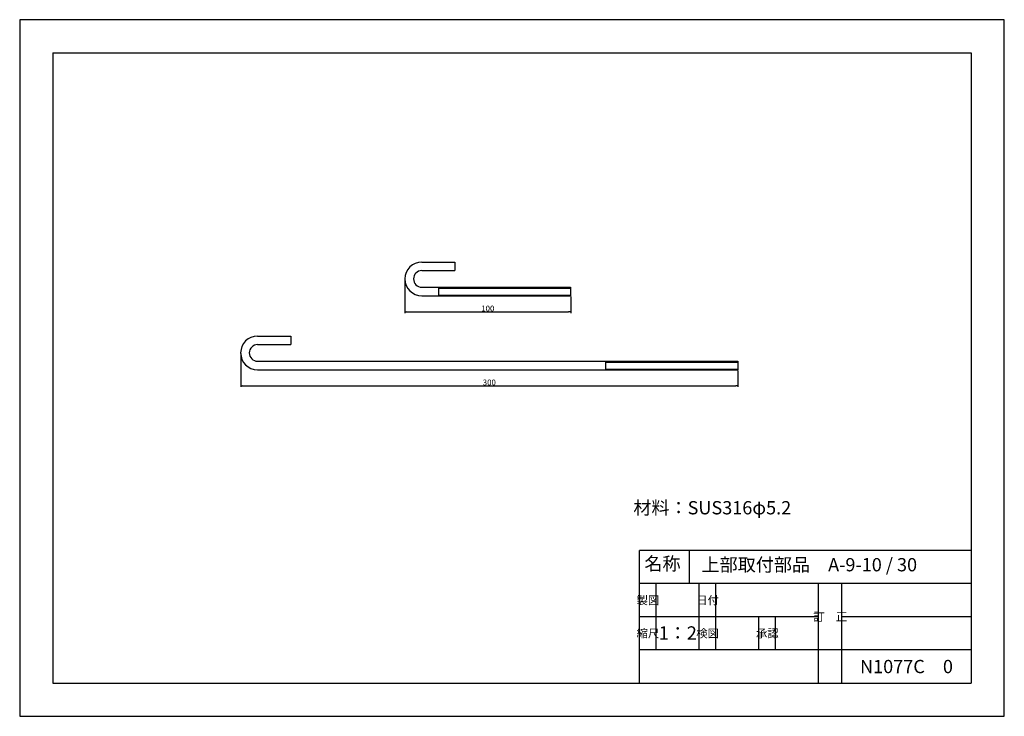
# Model space of a CAD drawing. Extents: x -5 to 292, y -5 to 205.
import ezdxf

# ---------------------------------------------------------------- set-up
doc = ezdxf.new("R2010")
doc.units = 0
doc.header["$LTSCALE"] = 0.25
for name, color, linetype in [('VIEWPORT', 7, 'Continuous'), ('図面枠', 5, 'Continuous'), ('基本図面', 7, 'Continuous'), ('寸法線', 6, 'Continuous')]:
    doc.layers.add(name, color=color, linetype=linetype)
doc.dimstyles.new('STANDARD_WS', dxfattribs={"dimscale": 0.700337, "dimtxt": 2.5, "dimasz": 2.5, "dimexe": 1.25, "dimexo": 0.625, "dimtad": 1, "dimdec": 4, "dimdsep": 46, "dimtxsty": 'STANDARD', "dimcen": 2.5, "dimadec": 0, "dimazin": 0, "dimtfac": 1, "dimtdec": 4, "dimtmove": 0, "dimatfit": 3, "dimfxl": 1, "dimtolj": 1, "dimtzin": 0, "dimarcsym": 0})

# ---------------------------------------------------------------- blocks, each defined once
blk = doc.blocks.new('_OPEN')
at = {"color": 0, "linetype": 'ByBlock'}
for p, q in [((-1, 0.17), (0, 0)), ((0, 0), (-1, -0.17)), ((0, 0), (-1, 0))]:
    blk.add_line(p, q, dxfattribs=at)
blk = doc.blocks.new('*D4')
at = {"layer": 'Defpoints', "color": 0, "ltscale": 0.5, "transparency": 16777216}
for p in [(111.51, 127.14), (161.51, 122.04), (161.51, 117.19)]:
    blk.add_point(p, dxfattribs=at)
at = {"layer": '寸法線', "color": 0, "lineweight": -2, "ltscale": 0.5, "transparency": 16777216}
for p, q in [((111.51, 126.98), (111.51, 116.87)), ((161.51, 121.88), (161.51, 116.87)), ((112.13, 117.19), (160.88, 117.19))]:
    blk.add_line(p, q, dxfattribs=at)
at = {"layer": '寸法線', "color": 0, "lineweight": -2, "ltscale": 0.5, "transparency": 16777216, "xscale": 0.6250000003820143, "yscale": 0.6250000003820143, "zscale": 0.6250000003820143, "rotation": 180}
blk.add_blockref('_OPEN', (111.51, 117.19), dxfattribs=at)
at = {"layer": '寸法線', "color": 0, "lineweight": -2, "ltscale": 0.5, "transparency": 16777216, "xscale": 0.6250000003820143, "yscale": 0.6250000003820143, "zscale": 0.6250000003820143}
blk.add_blockref('_OPEN', (161.51, 117.19), dxfattribs=at)
at = {"layer": '寸法線', "color": 0, "ltscale": 0.5, "transparency": 16777216, "insert": (136.51, 118.23), "char_height": 0.625, "attachment_point": 5}
blk.add_mtext('\\A1;{\\H2.8x;100}', dxfattribs=at)
blk = doc.blocks.new('*D5')
at = {"layer": 'Defpoints', "color": 0, "ltscale": 0.5, "transparency": 16777216}
for p in [(61.97, 104.84), (211.97, 99.74), (211.97, 94.88)]:
    blk.add_point(p, dxfattribs=at)
at = {"layer": '寸法線', "color": 0, "lineweight": -2, "ltscale": 0.5, "transparency": 16777216}
for p, q in [((61.97, 104.68), (61.97, 94.57)), ((211.97, 99.58), (211.97, 94.57)), ((62.59, 94.88), (211.34, 94.88))]:
    blk.add_line(p, q, dxfattribs=at)
at = {"layer": '寸法線', "color": 0, "lineweight": -2, "ltscale": 0.5, "transparency": 16777216, "xscale": 0.6250000003820143, "yscale": 0.6250000003820143, "zscale": 0.6250000003820143, "rotation": 180}
blk.add_blockref('_OPEN', (61.97, 94.88), dxfattribs=at)
at = {"layer": '寸法線', "color": 0, "lineweight": -2, "ltscale": 0.5, "transparency": 16777216, "xscale": 0.6250000003820143, "yscale": 0.6250000003820143, "zscale": 0.6250000003820143}
blk.add_blockref('_OPEN', (211.97, 94.88), dxfattribs=at)
at = {"layer": '寸法線', "color": 0, "ltscale": 0.5, "transparency": 16777216, "insert": (136.97, 95.93), "char_height": 0.625, "attachment_point": 5}
blk.add_mtext('\\A1;{\\H2.8x;300}', dxfattribs=at)
blk = doc.blocks.new('TITLE_BLOCK')
at = {"color": 5}
for p, q in [((10, 200), (10, 10)), ((10, 200), (287, 200)), ((287, 200), (287, 10)), ((10, 10), (287, 10))]:
    blk.add_line(p, q, dxfattribs=at)

msp = doc.modelspace()

# ---------------------------------------------------------------- linework, layer by layer
at = {"layer": 'VIEWPORT', "linetype": 'Continuous'}
msp.add_lwpolyline([(-4.687, -4.708), (292.313, -4.708), (292.313, 205.292), (-4.687, 205.292)], close=True, dxfattribs=at)
at = {"layer": '図面枠'}
for p, q in [((182.313, 5.292), (182.313, 45.292)), ((282.313, 45.292), (182.313, 45.292)), ((197.313, 35.292), (197.313, 45.292)), ((282.313, 35.292), (182.313, 35.292)), ((187.313, 15.292), (187.313, 35.292)), ((200.313, 15.292), (200.313, 35.292)), ((205.313, 15.292), (205.313, 35.292)), ((236.313, 5.292), (236.313, 35.292)), ((243.313, 5.292), (243.313, 35.292)), ((236.313, 25.292), (182.313, 25.292)), ((218.313, 15.292), (218.313, 25.292)), ((223.313, 15.292), (223.313, 25.292)), ((282.313, 25.292), (243.313, 25.292)), ((282.313, 15.292), (182.313, 15.292))]:
    msp.add_line(p, q, dxfattribs=at)
at = {"layer": '基本図面', "ltscale": 0.5}
for p, q in [((116.605, 132.24), (126.605, 132.24)), ((126.605, 132.24), (126.605, 129.64)), ((116.605, 129.64), (126.605, 129.64)), ((114.105, 127.14), (114.105, 127.14)), ((116.605, 124.64), (121.605, 124.64)), ((116.605, 122.04), (121.605, 122.04)), ((121.605, 124.64), (161.505, 124.64)), ((121.605, 124.64), (121.605, 122.04)), ((121.605, 124.39), (161.505, 124.39)), ((121.605, 122.29), (161.505, 122.29)), ((121.605, 122.04), (161.505, 122.04)), ((161.505, 124.64), (161.505, 122.04)), ((67.066, 109.937), (77.066, 109.937)), ((77.066, 109.937), (77.066, 107.337)), ((67.066, 107.337), (77.066, 107.337)), ((64.566, 104.837), (64.566, 104.837)), ((67.066, 102.337), (172.066, 102.337)), ((172.066, 102.337), (211.966, 102.337)), ((172.066, 102.337), (172.066, 99.737)), ((172.066, 102.087), (211.966, 102.087)), ((211.966, 102.337), (211.966, 99.737)), ((67.066, 99.737), (172.066, 99.737)), ((172.066, 99.987), (211.966, 99.987)), ((172.066, 99.737), (211.966, 99.737))]:
    msp.add_line(p, q, dxfattribs=at)
for centre, radius, start, end in [((116.605, 127.14), 5.1, 90, 180), ((116.605, 127.14), 2.5, 90, 180), ((116.605, 127.14), 5.1, 180, 270), ((116.605, 127.14), 2.5, 180, 270), ((67.066, 104.837), 5.1, 90, 180), ((67.066, 104.837), 2.5, 90, 180), ((67.066, 104.837), 5.1, 180, 270), ((67.066, 104.837), 2.5, 180, 270)]:
    msp.add_arc(centre, radius, start, end, dxfattribs=at)

# ---------------------------------------------------------------- block references
at = {"layer": '図面枠'}
msp.add_blockref('TITLE_BLOCK', (-4.687, -4.708), dxfattribs=at)

# ---------------------------------------------------------------- texts
for s, insert, char_height, width, attachment_point in [('\\fMS UI Gothic|b0|i0|c128|p2;名称', (183.745, 43.303), 4, 12.03643, 1), ('{\\fMS UI Gothic|b0|i0|c128|p50;上部取付部品\u3000A-9-10 / 30}', (200.974, 42.989), 4, 81.33959, 1), ('{\\fMS UI Gothic|b0|i0|c128|p50;製図}', (184.807, 30.292), 2.5, 4.9867, 5), ('{\\fMS UI Gothic|b0|i0|c128|p50;日付}', (202.813, 30.292), 2.5, 5, 5), ('{\\fMS UI Gothic|b0|i0|c128|p50;訂\u3000正}', (239.813, 25.292), 2.5, 7, 5), ('{\\fMS UI Gothic|b0|i0|c128|p50;縮尺}', (184.807, 20.292), 2.5, 4.9867, 5), ('{\\fMS UI Gothic|b0|i0|c128|p50;1：2}', (193.813, 20.414), 4, 13, 5), ('{\\fMS UI Gothic|b0|i0|c128|p50;検図}', (202.807, 20.292), 2.5, 4.9867, 5), ('{\\fMS UI Gothic|b0|i0|c128|p50;承認}', (220.813, 20.292), 2.5, 5, 5), ('{\\fMS UI Gothic|b0|i0|c128|p50;N1077C\u30000}', (262.813, 10.292), 4, 39, 5)]:
    msp.add_mtext(s, dxfattribs=dict(at, insert=insert, char_height=char_height, width=width, attachment_point=attachment_point))
at = {"layer": '基本図面', "ltscale": 0.5, "insert": (180.412, 60.164), "char_height": 4, "attachment_point": 1}
msp.add_mtext_dynamic_manual_height_columns('材料：SUS316φ5.2', width=89.44812, gutter_width=3.125, heights=[0], dxfattribs=at)

# ---------------------------------------------------------------- dimensions: what is measured, and where the dimension line sits
at = {"layer": '寸法線', "ltscale": 0.5}
for base, p1, p2, picture, middle in [((161.505, 117.185), (111.505, 127.14), (161.505, 122.04), '*D4', (136.505, 117.185)), ((211.966, 94.882), (61.966, 104.837), (211.966, 99.737), '*D5', (136.966, 94.882))]:
    dim = msp.add_linear_dim(base=base, p1=p1, p2=p2, text='{\\H2.8x;<>}', dimstyle='STANDARD_WS', override={"dimscale": 0.25, "dimdec": 1, "dimlfac": 2, "dimblk1": 'OPEN', "dimblk2": 'OPEN', "dimsah": 1, "dimtdec": 1}, dxfattribs=at)
    dim.commit()
    dim.dimension.update_dxf_attribs({"geometry": picture, "text_midpoint": middle, "dimtype": 160})

doc.saveas('drawing.dxf')
